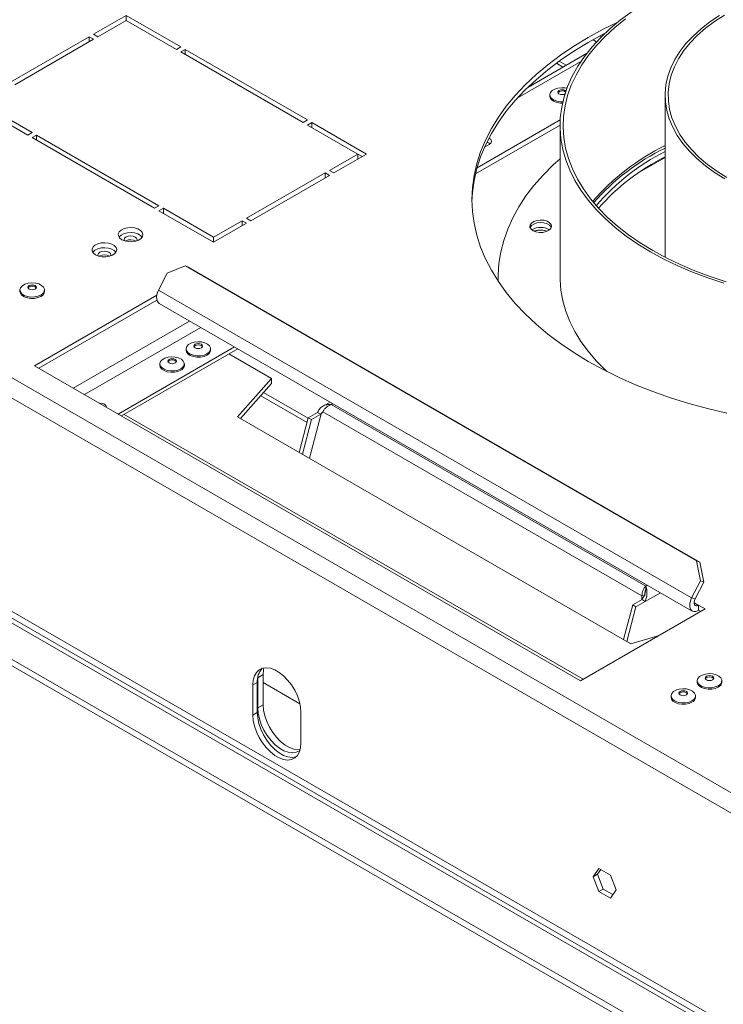
# Model space of a CAD drawing. Units: millimetres. Extents: x 53 to 3916, y 40 to 3000.
# Drawn here: x 3117 to 3345, y 719 to 1038 of the extents above; entities that cross this region are included whole.
import ezdxf

# ---------------------------------------------------------------- set-up
doc = ezdxf.new("R2010")
doc.units = ezdxf.units.MM
doc.header["$LTSCALE"] = 15

msp = doc.modelspace()

# ---------------------------------------------------------------- linework, layer by layer
at = {"color": 7, "linetype": 'Continuous', "lineweight": 15}
for p, q in [((3571.87, 657.86), (2835.07, 1083.21)), ((3569.04, 652.96), (2832.24, 1078.31)), ((3151.85, 1039.12), (3141.24, 1033)), ((3142.66, 1032.18), (3151.85, 1037.49)), ((3169.53, 1028.92), (3151.85, 1039.12)), ((3151.85, 1037.49), (3151.85, 1039.12)), ((3151.85, 1037.49), (3168.11, 1028.1)), ((3139.83, 1032.18), (3114.37, 1017.49)), ((3115.79, 1016.67), (3141.24, 1031.37)), ((3141.24, 1031.37), (3139.83, 1032.18)), ((3139.83, 1030.55), (3139.83, 1032.18)), ((3141.24, 1033), (3142.66, 1032.18)), ((3302.96, 1031.23), (3304.08, 1030.59)), ((3305.15, 1032.42), (3305.59, 1032.16)), ((2769.73, 1029.72), (3612.88, 542.98)), ((2769.73, 1027.68), (3612.88, 540.94)), ((3607.93, 559.23), (2796.46, 1027.68)), ((3168.11, 1028.1), (3169.53, 1028.92)), ((3170.94, 1028.1), (3169.53, 1027.28)), ((3169.53, 1027.28), (3209.12, 1004.42)), ((3210.54, 1005.24), (3170.94, 1028.1)), ((3170.94, 1026.47), (3170.94, 1028.1)), ((2795.75, 1026.46), (3607.23, 558)), ((3300.87, 1026.8), (3281.8, 1015.79)), ((3288.94, 1013.4), (3288.94, 1012.95)), ((3326.27, 1013.17), (3326.27, 960.77)), ((3569.04, 583.88), (2832.24, 1009.23)), ((3102.35, 1010.55), (3120.03, 1000.34)), ((3121.44, 1001.16), (3105.18, 1010.55)), ((3209.12, 1004.42), (3210.54, 1005.24)), ((3265.41, 989.73), (3292.32, 1005.26)), ((3211.95, 1004.42), (3210.54, 1003.61)), ((3210.54, 1003.61), (3226.8, 994.22)), ((3229.63, 994.22), (3211.95, 1004.42)), ((3211.95, 1002.79), (3211.95, 1004.42)), ((3264.92, 987.81), (3292.27, 1003.6)), ((3292.27, 1003.37), (3292.27, 954.37)), ((3120.03, 1000.34), (3121.44, 1001.16)), ((3122.86, 1000.34), (3121.44, 999.53)), ((3121.44, 999.53), (3161.04, 976.67)), ((3162.46, 977.48), (3122.86, 1000.34)), ((3122.86, 998.71), (3122.86, 1000.34)), ((3267.85, 996.44), (3269.35, 997.31)), ((3226.8, 994.22), (3217.61, 988.91)), ((3219.02, 988.1), (3229.63, 994.22)), ((3226.8, 992.59), (3226.8, 994.22)), ((3228.22, 993.4), (3226.8, 994.22)), ((3317.78, 988.25), (3326.27, 993.14)), ((3217.61, 988.91), (3219.02, 988.1)), ((3216.2, 988.1), (3190.74, 973.4)), ((3192.15, 972.58), (3217.61, 987.28)), ((3217.61, 987.28), (3216.2, 988.1)), ((3216.2, 986.46), (3216.2, 988.1)), ((3161.04, 976.67), (3162.46, 977.48)), ((3163.87, 976.67), (3162.46, 975.85)), ((3162.46, 975.85), (3180.13, 965.65)), ((3180.13, 967.28), (3163.87, 976.67)), ((3163.87, 975.03), (3163.87, 976.67)), ((3190.74, 973.4), (3192.15, 972.58)), ((3189.33, 972.58), (3180.13, 967.28)), ((3180.13, 965.65), (3190.74, 971.77)), ((3190.74, 971.77), (3189.33, 972.58)), ((3189.33, 970.95), (3189.33, 972.58)), ((3180.13, 965.65), (3180.13, 967.28)), ((3151.78, 966.09), (3151.62, 965.99)), ((3143.29, 961.2), (3143.13, 961.09)), ((3170.96, 958.01), (3165.15, 955.61)), ((3336.42, 862.49), (3170.96, 958.01)), ((3172.04, 957.59), (3170.96, 958.01)), ((3337.5, 862.07), (3172.04, 957.59)), ((3165.15, 955.61), (3162.34, 950.13)), ((3272.27, 954.37), (3272.27, 953.56)), ((3272.27, 953.56), (3272.27, 952.99)), ((3117.47, 950.17), (3117.47, 949.73)), ((3161.77, 948.51), (3122.15, 925.64)), ((3125.42, 949.73), (3125.42, 950.17)), ((3334.87, 850.52), (3162.34, 950.13)), ((3161.77, 946.88), (3123.57, 924.82)), ((3162.51, 945.81), (3335.04, 846.21)), ((3186.88, 931.74), (3149.24, 910.01)), ((3187.95, 931.13), (3150.3, 909.39)), ((3171.21, 931.15), (3171.21, 930.7)), ((3179.16, 930.7), (3179.16, 931.15)), ((3185.08, 929.47), (3198.87, 921.51)), ((3122.15, 925.64), (3298.93, 823.59)), ((3162.72, 926.25), (3162.72, 925.8)), ((3170.67, 925.8), (3170.67, 926.25)), ((3198.87, 921.51), (3187.91, 909.06)), ((3198.87, 919.88), (3188.86, 908.51)), ((3198.87, 921.51), (3198.87, 919.88)), ((3210.38, 907.27), (3195.39, 915.92)), ((3210.75, 908.69), (3196.34, 917.01)), ((3217.82, 913.88), (3215.55, 912.57)), ((3320, 854.29), (3218.18, 913.08)), ((3187.91, 909.06), (3315.19, 835.59)), ((3213.8, 910.55), (3210.79, 908.81)), ((3211.13, 895.66), (3214.99, 910.12)), ((3214.86, 909.94), (3211.85, 908.2)), ((3214.86, 909.94), (3213.8, 910.55)), ((3215.22, 910.34), (3214.86, 909.94)), ((3214.99, 910.12), (3215.44, 910.74)), ((3318.75, 851.1), (3215.44, 910.74)), ((3210.79, 908.81), (3207.79, 897.59)), ((3211.85, 908.2), (3208.86, 896.97)), ((3211.85, 908.2), (3210.79, 908.81)), ((3337.68, 856.01), (3336.42, 862.49)), ((3336.42, 862.49), (3337.5, 862.07)), ((3337.5, 862.07), (3338.77, 855.59)), ((3334.87, 850.52), (3337.68, 856.01)), ((3335.96, 850.1), (3338.77, 855.59)), ((3338.77, 855.59), (3337.68, 856.01)), ((3320, 853.25), (3320, 854.29)), ((3318.8, 849.93), (3315.79, 848.19)), ((3319.86, 849.32), (3316.85, 847.58)), ((3318.71, 849.87), (3318.79, 850.19)), ((3319.75, 851.26), (3318.75, 851.1)), ((3318.79, 850.19), (3318.75, 851.1)), ((3318.8, 849.93), (3319.86, 849.32)), ((3335.96, 850.1), (3334.87, 850.52)), ((3298.93, 823.59), (3339.23, 846.86)), ((3315.79, 848.19), (3312.8, 836.97)), ((3316.85, 847.58), (3313.86, 836.36)), ((3315.79, 848.19), (3316.85, 847.58)), ((3337.11, 848.08), (3337.04, 848.04)), ((3337.04, 848.04), (3337.04, 846.41)), ((3337.04, 846.41), (3337.11, 846.45)), ((3339.23, 846.86), (3337.11, 848.08)), ((3337.11, 848.08), (3337.11, 846.45)), ((3337.11, 846.45), (3337.82, 846.04)), ((3315.19, 835.59), (3324.38, 838.28)), ((3194.28, 823.09), (3192.86, 822.28)), ((3194.28, 823.09), (3194.28, 813.29)), ((3196.18, 825.62), (3194.42, 824.6)), ((3194.42, 824.6), (3194.42, 814.8)), ((3196.18, 825.62), (3196.18, 815.82)), ((3208.06, 816.19), (3196.18, 823.05)), ((3336.67, 823.63), (3336.67, 823.18)), ((3344.62, 823.18), (3344.62, 823.63)), ((3192.86, 822.28), (3192.86, 812.48)), ((3328.19, 818.73), (3328.19, 818.28)), ((3336.14, 818.28), (3336.14, 818.73)), ((3194.28, 813.29), (3192.86, 812.48)), ((3196.18, 815.82), (3194.42, 814.8)), ((3208.42, 803.5), (3208.42, 813.3)), ((3304.85, 762.79), (3302.99, 760.15)), ((3305.45, 762.44), (3304.4, 760.96)), ((3308.56, 760.64), (3304.85, 762.79)), ((3304.4, 760.96), (3302.99, 760.15)), ((3302.99, 760.15), (3304.85, 755.36)), ((3304.4, 760.96), (3306.26, 756.17)), ((3310.42, 755.86), (3308.56, 760.64)), ((3306.26, 756.17), (3304.85, 755.36)), ((3306.26, 756.17), (3309.38, 754.37)), ((3308.56, 753.21), (3310.42, 755.86)), ((3304.85, 755.36), (3308.56, 753.21))]:
    msp.add_line(p, q, dxfattribs=at)
at = {"color": 8, "linetype": 'Continuous', "lineweight": 15}
for p, q in [((3278.43, 1012.3), (3298.98, 1024.17)), ((3294.26, 1022.98), (3292, 1024.28)), ((3291.07, 1023.61), (3293.21, 1022.38)), ((3172.35, 940.13), (3134.7, 918.39)), ((3175.96, 938.05), (3138.31, 916.31)), ((3218.7, 913.38), (3218.18, 913.08)), ((3151.14, 909.88), (3299.77, 824.08)), ((3214.86, 909.94), (3214.95, 909.99)), ((3319.86, 849.32), (3324.76, 852.14)), ((3320, 854.29), (3320.52, 854.59)), ((3337.04, 848.04), (3335.63, 848.86))]:
    msp.add_line(p, q, dxfattribs=at)
at = {"color": 7, "linetype": 'Continuous', "lineweight": 15, "flags": 128}
for points in [[(3315.56, 1040.4), (3311.89, 1037.71), (3308.51, 1034.9), (3305.42, 1031.98), (3302.63, 1028.96), (3300.16, 1025.85), (3298.02, 1022.66), (3296.2, 1019.41), (3294.73, 1016.09), (3293.59, 1012.74), (3292.8, 1009.34), (3292.36, 1005.93), (3292.28, 1002.51), (3292.54, 999.09), (3293.15, 995.69), (3294.12, 992.31), (3295.42, 988.98), (3297.07, 985.69), (3299.05, 982.47), (3301.36, 979.32), (3303.99, 976.25), (3306.92, 973.28), (3310.16, 970.41), (3313.69, 967.66), (3317.49, 965.04), (3321.55, 962.55)], [(3310.94, 1036.96), (3306.28, 1034.65), (3301.4, 1031.98), (3296.77, 1029.16), (3292.4, 1026.21), (3288.31, 1023.13), (3284.5, 1019.93), (3280.98, 1016.62), (3277.77, 1013.2), (3274.87, 1009.7), (3272.3, 1006.11), (3270.05, 1002.45), (3268.14, 998.72), (3266.57, 994.95), (3265.35, 991.13), (3264.47, 987.28), (3263.94, 983.41), (3263.77, 979.52), (3263.94, 975.64), (3264.47, 971.77), (3265.35, 967.92), (3266.57, 964.1), (3268.14, 960.32), (3270.05, 956.6), (3272.3, 952.94), (3274.87, 949.35), (3277.77, 945.85), (3280.98, 942.43), (3284.5, 939.12), (3288.31, 935.92), (3292.4, 932.84), (3296.77, 929.89), (3301.4, 927.07)], [(3313.5, 1037.99), (3310.05, 1035.21), (3306.9, 1032.31), (3304.06, 1029.31), (3301.53, 1026.22), (3299.32, 1023.05), (3297.45, 1019.8), (3295.92, 1016.5), (3294.73, 1013.15), (3293.89, 1009.77), (3293.4, 1006.36), (3293.27, 1002.94), (3293.49, 999.52), (3294.06, 996.12), (3294.99, 992.74), (3296.27, 989.4), (3297.88, 986.11), (3299.84, 982.89), (3302.13, 979.73), (3304.74, 976.66), (3307.66, 973.69), (3310.89, 970.82), (3314.4, 968.07), (3318.2, 965.44), (3322.26, 962.96)], [(3343.92, 1039.11), (3340.77, 1037), (3337.9, 1034.77), (3335.31, 1032.42), (3333.03, 1029.97), (3331.06, 1027.42), (3329.42, 1024.81), (3328.12, 1022.13), (3327.16, 1019.4), (3326.54, 1016.64), (3326.28, 1013.86), (3326.36, 1011.08), (3326.8, 1008.31), (3327.59, 1005.56), (3328.73, 1002.86), (3330.2, 1000.21), (3332, 997.63), (3334.13, 995.13), (3336.57, 992.73), (3339.3, 990.43), (3342.31, 988.26), (3345.6, 986.22)], [(3345.46, 1039.2), (3342.26, 1037.14), (3339.33, 1034.94), (3336.69, 1032.62), (3334.35, 1030.2), (3332.33, 1027.69), (3330.64, 1025.09), (3329.28, 1022.43), (3328.26, 1019.72), (3327.6, 1016.97), (3327.29, 1014.21), (3327.33, 1011.43), (3327.73, 1008.67), (3328.49, 1005.93), (3329.59, 1003.23), (3331.03, 1000.59), (3332.8, 998.01), (3334.91, 995.52), (3337.32, 993.12), (3340.03, 990.83), (3343.03, 988.66), (3346.3, 986.63)], [(3306.68, 1033.22), (3306.28, 1033.02), (3301.4, 1030.35), (3296.77, 1027.53), (3292.4, 1024.58), (3288.31, 1021.49), (3284.5, 1018.29), (3280.98, 1014.98), (3277.77, 1011.57), (3274.87, 1008.06), (3272.3, 1004.48), (3270.05, 1000.81), (3268.14, 997.09), (3266.57, 993.31), (3265.35, 989.5), (3264.47, 985.65), (3263.94, 981.77), (3263.77, 978.71)], [(3293.17, 1011.11), (3292.47, 1011.12), (3291.33, 1011.3), (3290.32, 1011.66), (3289.55, 1012.18), (3289.08, 1012.81), (3288.94, 1013.49), (3289.17, 1014.16), (3289.72, 1014.76), (3290.56, 1015.25), (3291.6, 1015.57), (3292.77, 1015.69), (3293.95, 1015.62), (3294.5, 1015.51)], [(3293.87, 1013.67), (3293.45, 1013.51), (3292.92, 1013.45), (3292.38, 1013.51), (3291.93, 1013.69), (3291.62, 1013.95), (3291.52, 1014.26), (3291.62, 1014.57), (3291.93, 1014.83), (3292.38, 1015.01), (3292.92, 1015.07), (3293.45, 1015.01), (3293.91, 1014.83), (3294.18, 1014.61)], [(3293.07, 1010.66), (3292.47, 1010.67), (3291.33, 1010.85), (3290.32, 1011.21), (3289.55, 1011.73), (3289.08, 1012.36), (3288.94, 1012.95)], [(3269.35, 997.31), (3269.89, 997.78), (3270.08, 998.33), (3269.89, 998.88), (3269.35, 999.35), (3269.28, 999.39)], [(3268.59, 998.02), (3269.35, 997.72), (3269.65, 997.51)], [(3292.27, 992.67), (3290.04, 990.66), (3286.78, 987.4), (3283.84, 984.06), (3281.21, 980.62), (3278.91, 977.11), (3276.95, 973.53), (3275.32, 969.9), (3274.03, 966.22), (3273.09, 962.5), (3272.51, 958.76), (3272.27, 955.01), (3272.29, 952.95)], [(3283.54, 969.38), (3284.48, 969), (3285.58, 968.81), (3286.73, 968.83), (3287.81, 969.07), (3288.68, 969.5), (3289.27, 970.08), (3289.51, 970.73), (3289.37, 971.39), (3288.86, 971.98), (3288.05, 972.45), (3287.01, 972.75), (3285.87, 972.83), (3284.74, 972.69), (3283.75, 972.35), (3283.01, 971.84), (3282.59, 971.23), (3282.54, 970.56), (3282.87, 969.92), (3283.54, 969.38)], [(3150.43, 966.46), (3151.39, 966.05), (3152.52, 965.83), (3153.71, 965.8), (3154.86, 965.98), (3155.87, 966.34), (3156.65, 966.87), (3157.13, 967.5), (3157.26, 968.18), (3157.04, 968.86), (3156.48, 969.47), (3155.64, 969.95), (3154.58, 970.27), (3153.41, 970.4), (3152.23, 970.33), (3151.14, 970.05), (3150.23, 969.6), (3149.6, 969.02), (3149.29, 968.35), (3149.33, 967.67), (3149.73, 967.02), (3150.43, 966.46)], [(3289.44, 970.4), (3289.37, 970.57), (3288.86, 971.17), (3288.05, 971.64), (3287.01, 971.93), (3285.87, 972.01), (3284.74, 971.88), (3283.75, 971.54), (3283.01, 971.03), (3282.59, 970.41), (3282.59, 970.4)], [(3157, 967.28), (3156.48, 967.83), (3155.64, 968.32), (3154.58, 968.64), (3153.41, 968.77), (3152.23, 968.69), (3151.14, 968.42), (3150.23, 967.97), (3149.6, 967.39), (3149.52, 967.28)], [(3155.27, 966.1), (3155.36, 966.46), (3155.2, 966.93), (3154.75, 967.32), (3154.07, 967.58), (3153.26, 967.67), (3152.46, 967.58), (3151.78, 967.32), (3151.32, 966.93), (3151.16, 966.46), (3151.26, 966.1)], [(3141.95, 961.56), (3142.91, 961.15), (3144.03, 960.93), (3145.23, 960.9), (3146.38, 961.08), (3147.39, 961.45), (3148.16, 961.97), (3148.64, 962.6), (3148.78, 963.28), (3148.55, 963.96), (3148, 964.57), (3147.15, 965.05), (3146.1, 965.38), (3144.93, 965.5), (3143.74, 965.43), (3142.65, 965.15), (3141.75, 964.7), (3141.11, 964.12), (3140.8, 963.45), (3140.85, 962.77), (3141.24, 962.12), (3141.95, 961.56)], [(3148.52, 962.38), (3148, 962.93), (3147.15, 963.42), (3146.1, 963.74), (3144.93, 963.87), (3143.74, 963.79), (3142.65, 963.52), (3141.75, 963.07), (3141.11, 962.49), (3141.04, 962.38)], [(3146.78, 961.2), (3146.88, 961.56), (3146.72, 962.03), (3146.26, 962.42), (3145.58, 962.68), (3144.78, 962.78), (3143.97, 962.68), (3143.29, 962.42), (3142.84, 962.03), (3142.68, 961.56), (3142.78, 961.2)], [(3321.55, 962.55), (3325.87, 960.2), (3330.41, 958.01), (3335.18, 955.97), (3340.14, 954.1), (3345.29, 952.4)], [(3322.26, 962.96), (3326.57, 960.61), (3331.12, 958.42), (3335.89, 956.39), (3340.85, 954.53), (3346.01, 952.84)], [(3292.27, 954.37), (3292.28, 953.52), (3292.54, 950.1), (3293.15, 946.7), (3294.12, 943.32), (3295.42, 939.99), (3297.07, 936.7), (3299.05, 933.47), (3301.36, 930.32), (3303.99, 927.26), (3306.92, 924.28), (3307.44, 923.8)], [(3124.25, 948.55), (3123.3, 948.15), (3122.18, 947.92), (3121, 947.89), (3119.85, 948.07), (3118.85, 948.44), (3118.08, 948.95), (3117.6, 949.58), (3117.47, 950.26), (3117.69, 950.93), (3118.25, 951.54), (3119.08, 952.02), (3120.13, 952.34), (3121.29, 952.47), (3122.47, 952.39), (3123.56, 952.12), (3124.46, 951.67), (3125.09, 951.09), (3125.39, 950.43), (3125.35, 949.75), (3124.96, 949.1), (3124.25, 948.55)], [(3122.43, 950.46), (3121.98, 950.29), (3121.44, 950.22), (3120.91, 950.29), (3120.45, 950.46), (3120.15, 950.72), (3120.04, 951.03), (3120.15, 951.34), (3120.45, 951.6), (3120.91, 951.78), (3121.44, 951.84), (3121.98, 951.78), (3122.43, 951.6), (3122.74, 951.34), (3122.84, 951.03), (3122.74, 950.72), (3122.43, 950.46)], [(3120.09, 950.83), (3120.15, 950.93), (3120.45, 951.2), (3120.91, 951.37), (3121.44, 951.43), (3121.98, 951.37), (3122.43, 951.2), (3122.74, 950.93), (3122.8, 950.83)], [(3124.25, 948.1), (3123.3, 947.7), (3122.18, 947.47), (3121, 947.45), (3119.85, 947.62), (3118.85, 947.99), (3118.08, 948.5), (3117.6, 949.13), (3117.47, 949.73)], [(3162.51, 945.81), (3162.38, 945.9), (3161.94, 946.42), (3161.71, 947.17), (3161.7, 948.08), (3161.92, 949.1), (3162.34, 950.13)], [(3177.99, 929.53), (3177.04, 929.12), (3175.92, 928.89), (3174.74, 928.87), (3173.59, 929.05), (3172.59, 929.41), (3171.82, 929.93), (3171.34, 930.55), (3171.21, 931.23), (3171.43, 931.91), (3171.99, 932.51), (3172.82, 932.99), (3173.87, 933.31), (3175.04, 933.44), (3176.21, 933.36), (3177.3, 933.09), (3178.2, 932.65), (3178.83, 932.07), (3179.13, 931.41), (3179.09, 930.72), (3178.7, 930.08), (3177.99, 929.53)], [(3176.17, 931.43), (3175.72, 931.26), (3175.18, 931.2), (3174.65, 931.26), (3174.19, 931.43), (3173.89, 931.7), (3173.78, 932.01), (3173.89, 932.31), (3174.19, 932.58), (3174.65, 932.75), (3175.18, 932.81), (3175.72, 932.75), (3176.17, 932.58), (3176.48, 932.31), (3176.58, 932.01), (3176.48, 931.7), (3176.17, 931.43)], [(3173.83, 931.8), (3173.89, 931.91), (3174.19, 932.17), (3174.65, 932.34), (3175.18, 932.41), (3175.72, 932.34), (3176.17, 932.17), (3176.48, 931.91), (3176.54, 931.8)], [(3169.51, 924.63), (3168.56, 924.22), (3167.44, 924), (3166.25, 923.97), (3165.11, 924.15), (3164.11, 924.51), (3163.33, 925.03), (3162.86, 925.66), (3162.73, 926.34), (3162.95, 927.01), (3163.5, 927.61), (3164.34, 928.1), (3165.39, 928.42), (3166.55, 928.54), (3167.73, 928.47), (3168.81, 928.19), (3169.71, 927.75), (3170.34, 927.17), (3170.65, 926.51), (3170.6, 925.82), (3170.21, 925.18), (3169.51, 924.63)], [(3177.99, 929.08), (3177.04, 928.67), (3175.92, 928.44), (3174.74, 928.42), (3173.59, 928.6), (3172.59, 928.96), (3171.82, 929.48), (3171.34, 930.11), (3171.21, 930.7)], [(3169.51, 924.18), (3168.56, 923.77), (3167.44, 923.55), (3166.25, 923.52), (3165.11, 923.7), (3164.11, 924.06), (3163.33, 924.58), (3162.86, 925.21), (3162.72, 925.8)], [(3167.69, 926.54), (3167.23, 926.36), (3166.7, 926.3), (3166.16, 926.36), (3165.71, 926.54), (3165.4, 926.8), (3165.3, 927.11), (3165.4, 927.42), (3165.71, 927.68), (3166.16, 927.85), (3166.7, 927.92), (3167.23, 927.85), (3167.69, 927.68), (3167.99, 927.42), (3168.1, 927.11), (3167.99, 926.8), (3167.69, 926.54)], [(3165.34, 926.9), (3165.4, 927.01), (3165.71, 927.27), (3166.16, 927.45), (3166.7, 927.51), (3167.23, 927.45), (3167.69, 927.27), (3167.99, 927.01), (3168.05, 926.9)], [(3301.4, 927.07), (3306.28, 924.4), (3311.4, 921.87), (3316.74, 919.51), (3322.28, 917.31), (3328.02, 915.28), (3333.93, 913.43), (3340, 911.76), (3346.22, 910.27)], [(3145.45, 912.19), (3145.46, 912.33), (3145.3, 912.79), (3144.85, 913.19), (3144.17, 913.45), (3143.36, 913.54), (3143.12, 913.53)], [(3334.87, 850.52), (3334.45, 849.5), (3334.24, 848.48), (3334.24, 847.56), (3334.48, 846.81), (3334.91, 846.29), (3335.52, 846.04), (3336.25, 846.08), (3337.04, 846.41)], [(3335.96, 850.1), (3335.75, 849.59), (3335.64, 849.08), (3335.64, 848.62), (3335.76, 848.24), (3335.98, 847.98), (3336.28, 847.86), (3336.64, 847.88), (3337.04, 848.04)], [(3208.42, 813.3), (3208.29, 815.02), (3207.89, 816.84), (3207.25, 818.7), (3206.39, 820.52), (3205.33, 822.25), (3204.11, 823.82), (3202.77, 825.2), (3201.36, 826.32), (3199.92, 827.14), (3198.51, 827.65), (3197.17, 827.83), (3195.95, 827.66), (3194.89, 827.16), (3194.03, 826.33), (3193.39, 825.22), (3192.99, 823.85), (3192.86, 822.28)], [(3196.44, 827.77), (3196.32, 827.2), (3196.18, 825.62)], [(3343.46, 822.01), (3342.5, 821.6), (3341.39, 821.38), (3340.2, 821.35), (3339.06, 821.53), (3338.05, 821.89), (3337.28, 822.41), (3336.81, 823.04), (3336.67, 823.72), (3336.89, 824.39), (3337.45, 824.99), (3338.29, 825.48), (3339.33, 825.8), (3340.5, 825.92), (3341.68, 825.85), (3342.76, 825.57), (3343.66, 825.13), (3344.29, 824.55), (3344.6, 823.89), (3344.55, 823.2), (3344.16, 822.56), (3343.46, 822.01)], [(3343.46, 821.56), (3342.5, 821.15), (3341.39, 820.93), (3340.2, 820.9), (3339.06, 821.08), (3338.05, 821.44), (3337.28, 821.96), (3336.81, 822.59), (3336.67, 823.18)], [(3341.64, 823.92), (3341.18, 823.74), (3340.65, 823.68), (3340.11, 823.74), (3339.66, 823.92), (3339.35, 824.18), (3339.25, 824.49), (3339.35, 824.8), (3339.66, 825.06), (3340.11, 825.24), (3340.65, 825.3), (3341.18, 825.24), (3341.64, 825.06), (3341.94, 824.8), (3342.05, 824.49), (3341.94, 824.18), (3341.64, 823.92)], [(3339.29, 824.28), (3339.35, 824.39), (3339.66, 824.65), (3340.11, 824.83), (3340.65, 824.89), (3341.18, 824.83), (3341.64, 824.65), (3341.94, 824.39), (3342, 824.28)], [(3334.97, 817.11), (3334.02, 816.7), (3332.9, 816.48), (3331.72, 816.45), (3330.57, 816.63), (3329.57, 816.99), (3328.8, 817.51), (3328.32, 818.14), (3328.19, 818.82), (3328.41, 819.49), (3328.96, 820.1), (3329.8, 820.58), (3330.85, 820.9), (3332.01, 821.03), (3333.19, 820.95), (3334.28, 820.68), (3335.17, 820.23), (3335.8, 819.65), (3336.11, 818.99), (3336.07, 818.31), (3335.68, 817.66), (3334.97, 817.11)], [(3333.15, 819.02), (3332.7, 818.84), (3332.16, 818.78), (3331.63, 818.84), (3331.17, 819.02), (3330.87, 819.28), (3330.76, 819.59), (3330.87, 819.9), (3331.17, 820.16), (3331.63, 820.34), (3332.16, 820.4), (3332.7, 820.34), (3333.15, 820.16), (3333.45, 819.9), (3333.56, 819.59), (3333.45, 819.28), (3333.15, 819.02)], [(3330.81, 819.39), (3330.87, 819.49), (3331.17, 819.75), (3331.63, 819.93), (3332.16, 819.99), (3332.7, 819.93), (3333.15, 819.75), (3333.45, 819.49), (3333.52, 819.39)], [(3334.97, 816.66), (3334.02, 816.26), (3332.9, 816.03), (3331.72, 816), (3330.57, 816.18), (3329.57, 816.54), (3328.8, 817.06), (3328.32, 817.69), (3328.19, 818.28)], [(3194.28, 813.29), (3194.41, 811.57), (3194.8, 809.75), (3195.44, 807.89), (3196.31, 806.07), (3197.37, 804.34), (3198.59, 802.76), (3199.93, 801.39), (3201.34, 800.27), (3202.77, 799.45), (3204.18, 798.94), (3205.52, 798.76), (3206.74, 798.93), (3206.8, 798.95)], [(3194.42, 814.8), (3194.55, 813.08), (3194.94, 811.26), (3195.58, 809.4), (3196.45, 807.58), (3197.51, 805.85), (3198.73, 804.28), (3200.07, 802.9), (3201.48, 801.78), (3202.91, 800.96), (3204.32, 800.45), (3205.66, 800.27), (3206.88, 800.44), (3207.94, 800.94), (3208.07, 801.03)], [(3196.18, 815.82), (3196.32, 814.1), (3196.71, 812.28), (3197.35, 810.42), (3198.21, 808.6), (3199.28, 806.87), (3200.5, 805.3), (3201.83, 803.92), (3203.25, 802.81), (3204.68, 801.98), (3206.09, 801.47), (3207.43, 801.29), (3208.16, 801.35)], [(3192.86, 812.48), (3192.99, 810.75), (3193.39, 808.93), (3194.03, 807.08), (3194.89, 805.25), (3195.95, 803.53), (3197.17, 801.95), (3198.51, 800.58), (3199.92, 799.46), (3201.36, 798.63), (3202.77, 798.12), (3204.11, 797.95), (3205.33, 798.11), (3206.39, 798.62), (3207.25, 799.44), (3207.89, 800.56), (3208.29, 801.92), (3208.42, 803.5)]]:
    msp.add_lwpolyline(points, dxfattribs=at)
at = {"color": 7, "linetype": 'Continuous', "lineweight": 15}
for centre, radius, start, end in [((3292.95, 1012.89), 1.81, 51.3832, 139.9272), ((3359.14, 930.17), 74.45, 116.1983, 139.1454), ((3359.31, 929.07), 74.79, 116.2241, 138.6628), ((3358.01, 931.73), 70.78, 116.6512, 139.7325), ((3359.89, 927.59), 73.86, 117.0785, 138.3345), ((3286.01, 964.7), 5.75, 59.8192, 120.1808), ((3153.26, 963.38), 3.09, 57.6524, 118.5405), ((3144.77, 958.48), 3.09, 57.6524, 118.5405), ((3123.48, 949.89), 1.95, 293.5055, 355.1744), ((3177.22, 930.86), 1.95, 293.5055, 355.1744), ((3168.73, 925.96), 1.95, 293.5055, 355.1744), ((3200.21, 823.55), 5.95, 136.4934, 184.3668), ((3342.68, 823.35), 1.95, 293.5055, 355.1744), ((3334.2, 818.45), 1.95, 293.5055, 355.1744)]:
    msp.add_arc(centre, radius, start, end, dxfattribs=at)
for points, knots in [([(3283.95, 969.23), (3284, 969.25), (3284.32, 969.39), (3285.09, 969.53), (3286.16, 969.6), (3287.22, 969.5), (3287.81, 969.32), (3288.08, 969.23)], [0, 0, 0, 0, 0.044817, 0.288759, 0.53502, 0.782108, 1, 1, 1, 1]), ([(3218.18, 913.08), (3217.69, 913.09), (3216.72, 913.12), (3215.42, 912.59), (3214.4, 911.71), (3213.99, 910.91), (3213.8, 910.55)], [0, 0, 0, 0, 0.259439, 0.519166, 0.778894, 1, 1, 1, 1]), ([(3318.8, 849.93), (3319.03, 850.33), (3319.51, 851.14), (3319.86, 852.2), (3319.94, 852.69), (3319.96, 852.87)], [0, 0, 0, 0, 0.382797, 0.777839, 1, 1, 1, 1]), ([(3319.86, 849.32), (3320.02, 849.78), (3320.33, 850.7), (3320.45, 852.17), (3320.33, 853.45), (3320.1, 854.03), (3320, 854.29)], [0, 0, 0, 0, 0.255491, 0.513927, 0.78417, 1, 1, 1, 1]), ([(3320, 853.25), (3320, 853.18), (3320, 853.04), (3319.97, 852.89), (3319.96, 852.82)], [0, 0, 0, 0, 0.503222, 1, 1, 1, 1])]:
    msp.add_open_spline(points, degree=3, knots=knots, dxfattribs=at)
for points in [[(3215.44, 910.74), (3215.59, 910.99), (3215.9, 911.48), (3216.57, 912.16), (3217.34, 912.74), (3217.9, 912.96), (3218.18, 913.08)], [(3320, 854.29), (3319.85, 854.11), (3319.54, 853.75), (3319.14, 852.95), (3318.84, 852.05), (3318.78, 851.42), (3318.75, 851.1)], [(3320, 853.07), (3319.95, 852.96), (3319.86, 852.74), (3319.76, 852.29), (3319.7, 851.78), (3319.73, 851.43), (3319.75, 851.26)]]:
    msp.add_open_spline(points, degree=3, dxfattribs=at)

doc.saveas('drawing.dxf')
